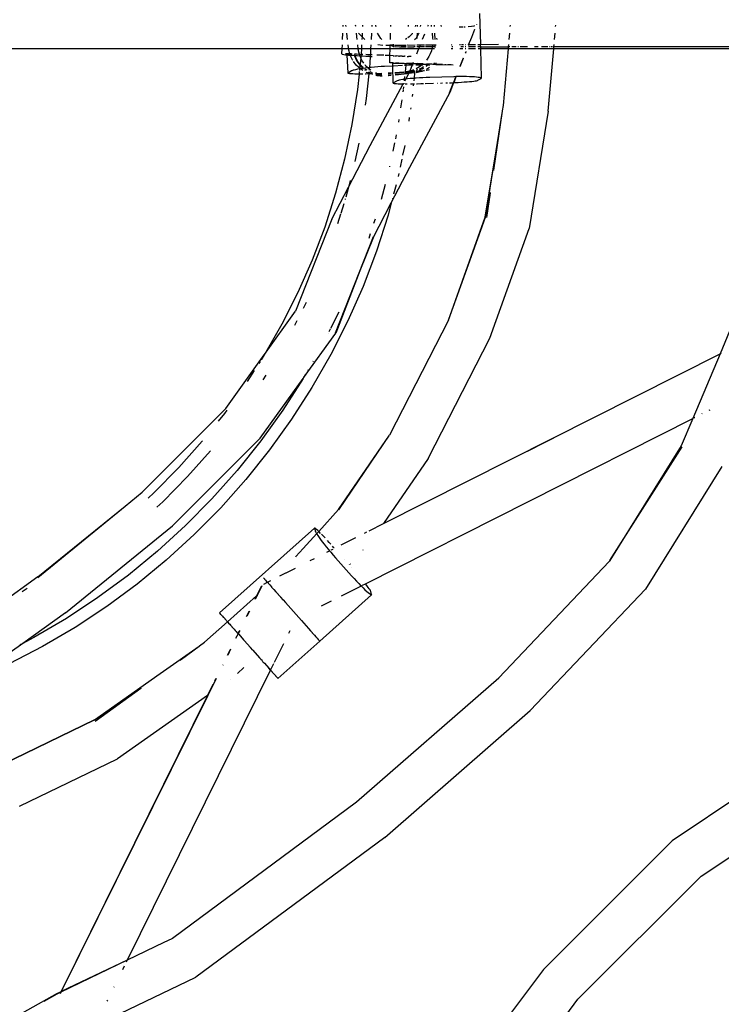
# Model space of a CAD drawing. Extents: x -4903 to 4997, y -4428 to 5472.
# Drawn here: x 121 to 353, y 184 to 508 of the extents above; entities that cross this region are included whole.
import ezdxf

# ---------------------------------------------------------------- set-up
doc = ezdxf.new("R2010")
doc.units = 0
doc.layers.get('0').update_dxf_attribs({"linetype": 'CONTINUOUS'})

# ---------------------------------------------------------------- blocks, each defined once
blk = doc.blocks.new('7001')
for p, q in [((272.86, 510.4), (273.19, 500.11)), ((228, 506.1), (228.02, 506.53)), ((228.92, 506.1), (228.87, 506.53)), ((232.09, 506.46), (232.11, 506.53)), ((232.13, 506.1), (232.09, 506.46)), ((232.16, 506.1), (232.09, 506.46)), ((234.39, 506.53), (234.37, 506.1)), ((237.41, 506.53), (237.41, 506.1)), ((238.65, 506.53), (238.65, 506.41)), ((238.65, 506.41), (238.72, 506.1)), ((243.7, 506.1), (243.71, 506.53)), ((249.41, 506.53), (249.39, 506.1)), ((251.78, 506.53), (251.73, 506.1)), ((252.4, 506.53), (252.4, 506.1)), ((253.52, 506.1), (253.59, 506.53)), ((255.94, 506.53), (255.77, 506.1)), ((256.97, 506.53), (257.02, 506.1)), ((257.96, 506.53), (257.98, 506.1)), ((260.19, 506.53), (260.24, 506.1)), ((270.26, 506.22), (271.13, 506.36)), ((271.13, 506.36), (271.38, 506.42)), ((272.03, 506.8), (272.02, 506.83)), ((272.03, 506.77), (272.03, 506.8)), ((283.07, 506.1), (283.11, 506.53)), ((298.01, 506.1), (298.04, 506.53)), ((227.8, 501.77), (227.9, 503.87)), ((229.41, 501.77), (229.17, 503.87)), ((232.63, 501.77), (232.4, 503.87)), ((233.2, 503.66), (233.07, 503.87)), ((234.2, 502.69), (233.2, 503.66)), ((234.26, 503.87), (234.2, 502.69)), ((237.31, 503.87), (237.2, 501.77)), ((240.36, 502.08), (239.31, 503.87)), ((243.57, 501.77), (243.63, 503.87)), ((250.67, 503.72), (249.78, 502.69)), ((250.76, 503.87), (250.67, 503.72)), ((252.33, 503.87), (252.26, 502.53)), ((252.96, 503.87), (252.26, 502.53)), ((254.79, 503.61), (254.06, 501.77)), ((257.27, 503.87), (257.46, 502.23)), ((258.05, 503.87), (258.14, 501.77)), ((258.08, 503.87), (258.18, 501.77)), ((266.18, 505.93), (266.48, 505.94)), ((266.48, 505.94), (267.56, 505.99)), ((267.82, 506.01), (267.89, 506.01)), ((267.89, 506.01), (268.21, 506.03)), ((269.13, 506.1), (269.17, 506.11)), ((269.17, 506.11), (270.26, 506.22)), ((270.38, 502.61), (271.42, 505.2)), ((271.42, 505.2), (271.42, 505.26)), ((282.69, 501.77), (282.88, 503.87)), ((297.63, 501.77), (297.81, 503.87)), ((227.66, 498.71), (227.72, 500.1)), ((229.73, 499.01), (229.6, 500.1)), ((232.97, 498.69), (232.82, 500.1)), ((234.06, 500.1), (233.99, 498.71)), ((234.2, 502.69), (234.15, 501.77)), ((235.15, 501.77), (234.2, 502.69)), ((237.12, 500.1), (237.04, 498.71)), ((241.07, 499.79), (239.4, 500.1)), ((240.36, 502.08), (240.72, 501.77)), ((243.51, 499.94), (242.04, 499.84)), ((243.51, 499.81), (242.04, 499.79)), ((243.12, 500.1), (243.51, 499.94)), ((243.48, 498.71), (243.51, 499.81)), ((243.51, 499.94), (243.52, 500.1)), ((244.36, 500), (243.51, 499.94)), ((243.51, 499.94), (243.84, 499.81)), ((243.51, 499.81), (243.51, 499.94)), ((243.84, 499.81), (243.51, 499.81)), ((244.94, 499.82), (243.84, 499.81)), ((243.84, 499.81), (244.31, 499.62)), ((244.68, 500.1), (244.36, 500)), ((248.27, 499.85), (245.12, 499.82)), ((248.41, 499.75), (248.73, 499.82)), ((248.76, 499.83), (248.42, 499.86)), ((248.73, 499.82), (248.42, 499.86)), ((249.01, 502.15), (248.52, 501.81)), ((248.76, 499.86), (248.73, 499.82)), ((248.73, 499.82), (248.76, 499.83)), ((251.72, 499.89), (249.17, 499.86)), ((249.18, 500.06), (249.25, 500.1)), ((249.78, 502.69), (249.24, 502.31)), ((251.54, 501.77), (252, 502.23)), ((252.05, 502.29), (252.22, 502.46)), ((252.22, 502.46), (252.26, 502.53)), ((252.22, 502.46), (252.23, 502.08)), ((253.32, 499.91), (252.25, 499.9)), ((253.32, 499.91), (253.11, 499.38)), ((253.4, 500.1), (253.32, 499.91)), ((254.81, 499.92), (253.32, 499.91)), ((257.45, 499.95), (255.07, 499.92)), ((257.45, 499.95), (257.37, 499.38)), ((257.48, 500.1), (257.45, 499.95)), ((258.22, 499.96), (257.45, 499.95)), ((257.46, 502.23), (257.49, 501.77)), ((258.21, 500.1), (258.22, 499.96)), ((258.25, 500.1), (258.22, 499.96)), ((258.22, 499.96), (258.24, 499.38)), ((258.26, 499.96), (258.22, 499.96)), ((258.62, 499.96), (258.26, 499.96)), ((258.61, 499.93), (258.26, 499.96)), ((258.93, 501.85), (258.88, 502.28)), ((258.94, 501.77), (258.93, 501.85)), ((263.7, 500.01), (263.55, 500.01)), ((263.68, 499.98), (263.55, 499.97)), ((264.16, 499.98), (264.07, 499.98)), ((264.16, 500.02), (264.08, 500.01)), ((266.6, 500.04), (266.35, 500.04)), ((266.58, 500), (266.35, 500)), ((267.61, 500.01), (266.96, 500)), ((267.61, 500.05), (266.97, 500.04)), ((268.38, 500.02), (268.27, 500.01)), ((268.38, 500.06), (268.29, 500.06)), ((269.3, 500.07), (270.38, 502.61)), ((271.56, 500.09), (269.3, 500.07)), ((269.3, 500.02), (269.3, 500.07)), ((271.57, 500.04), (269.3, 500.02)), ((269.3, 500.02), (269.31, 499.87)), ((273.19, 500.11), (272.35, 500.1)), ((273.17, 500.06), (272.35, 500.05)), ((279.17, 500.11), (273.17, 500.06)), ((273.19, 500.11), (273.17, 500.06)), ((273.17, 500.06), (273.19, 499.38)), ((282.49, 499.38), (282.55, 500.11)), ((297.43, 499.38), (297.49, 500.11)), ((227.66, 498.71), (100.26, 498.71)), ((227.58, 497.05), (227.66, 498.71)), ((227.64, 497.06), (227.58, 497.05)), ((227.58, 497.05), (227.63, 497.02)), ((227.63, 497.02), (228.79, 496.78)), ((229.78, 498.71), (227.66, 498.71)), ((229.16, 497.06), (228.78, 497.07)), ((228.79, 496.78), (228.97, 496.76)), ((228.97, 496.76), (229.27, 496.72)), ((229.81, 497.05), (229.16, 497.06)), ((229.27, 496.72), (229.29, 496.95)), ((229.59, 490.71), (229.27, 496.72)), ((229.27, 496.72), (229.7, 496.69)), ((229.36, 496.97), (229.29, 496.95)), ((229.29, 496.95), (229.35, 496.93)), ((229.35, 496.93), (230.27, 496.74)), ((229.56, 496.98), (229.36, 496.97)), ((229.88, 496.98), (229.56, 496.98)), ((229.7, 496.69), (230.24, 496.65)), ((229.78, 498.71), (229.73, 499.01)), ((229.9, 497.98), (229.78, 498.71)), ((232.97, 498.69), (229.78, 498.71)), ((230.16, 497.04), (229.81, 497.05)), ((230.18, 496.97), (229.88, 496.98)), ((230.16, 497.04), (229.9, 497.98)), ((230.18, 496.97), (230.16, 497.04)), ((230.57, 497.03), (230.16, 497.04)), ((230.32, 496.98), (230.18, 496.97)), ((230.27, 496.74), (230.18, 496.97)), ((230.24, 496.65), (230.31, 496.64)), ((230.27, 496.74), (230.48, 496.7)), ((230.31, 496.64), (230.27, 496.74)), ((230.57, 495.99), (230.31, 496.64)), ((230.31, 496.64), (230.9, 496.6)), ((230.87, 496.97), (230.32, 496.98)), ((230.48, 496.7), (230.66, 496.67)), ((230.94, 497.02), (230.57, 497.03)), ((230.66, 496.67), (230.9, 496.65)), ((230.93, 496.97), (230.87, 496.97)), ((230.9, 496.6), (231.65, 496.55)), ((231.65, 496.59), (231.65, 496.55)), ((231.65, 496.59), (231.78, 496.58)), ((231.65, 496.55), (232.04, 495.62)), ((231.65, 496.55), (231.79, 496.54)), ((231.78, 496.58), (231.66, 496.87)), ((232.28, 496.94), (231.67, 496.99)), ((232.28, 496.94), (231.67, 496.95)), ((231.79, 496.54), (231.78, 496.58)), ((231.79, 496.54), (231.92, 496.56)), ((231.99, 496.04), (231.79, 496.54)), ((231.92, 496.56), (232.49, 496.5)), ((232.33, 496.97), (232.28, 496.94)), ((233.12, 496.91), (232.33, 496.97)), ((232.49, 496.5), (232.57, 496.52)), ((232.57, 496.52), (233.31, 496.47)), ((233.99, 498.71), (232.97, 498.69)), ((233.14, 497.66), (232.97, 498.69)), ((233.31, 496.93), (233.12, 496.91)), ((233.31, 496.93), (233.14, 497.66)), ((233.35, 496.9), (233.31, 496.93)), ((233.31, 496.93), (233.89, 496.91)), ((233.42, 496.65), (233.35, 496.9)), ((233.5, 496.44), (233.42, 496.65)), ((233.89, 496.91), (233.84, 496.42)), ((233.9, 496.98), (233.89, 496.91)), ((234.05, 496.88), (233.89, 496.91)), ((233.99, 498.71), (233.9, 496.98)), ((237.04, 498.71), (233.99, 498.71)), ((234.35, 496.89), (234.05, 496.88)), ((234.49, 496.89), (234.35, 496.89)), ((234.49, 496.86), (234.35, 496.89)), ((236.08, 496.8), (235.48, 496.85)), ((236.53, 496.8), (236.08, 496.8)), ((236.94, 496.78), (236.53, 496.8)), ((236.94, 496.78), (236.92, 496.26)), ((237.04, 498.71), (236.94, 496.78)), ((237.16, 496.76), (236.94, 496.78)), ((243.48, 498.71), (237.04, 498.71)), ((237.58, 496.75), (237.16, 496.76)), ((241.34, 496.59), (239.05, 496.69)), ((243.41, 496.5), (241.85, 496.57)), ((243.41, 496.5), (243.48, 498.71)), ((252.84, 498.71), (243.48, 498.71)), ((244.31, 499.62), (244.51, 499.54)), ((244.51, 499.54), (244.93, 499.51)), ((245.11, 499.49), (246.58, 499.37)), ((246.58, 499.37), (248.26, 499.72)), ((246.58, 499.37), (248.25, 499.38)), ((248.39, 499.38), (248.71, 499.38)), ((249.16, 499.38), (251.29, 499.38)), ((251.67, 499.38), (251.29, 499.38)), ((252.84, 498.71), (252.18, 497.02)), ((253.11, 499.38), (252.24, 499.38)), ((253.11, 499.38), (252.84, 498.71)), ((254.98, 498.71), (252.84, 498.71)), ((254.81, 499.38), (253.11, 499.38)), ((257.37, 499.38), (255.09, 499.38)), ((257.22, 498.71), (255.11, 498.71)), ((256.7, 497.11), (256.24, 496.17)), ((257.07, 498.09), (256.7, 497.11)), ((257.22, 498.71), (257.07, 498.09)), ((257.33, 499.1), (257.22, 498.71)), ((258.07, 498.71), (257.22, 498.71)), ((257.37, 499.38), (257.33, 499.1)), ((258.24, 499.38), (257.37, 499.38)), ((258.24, 499.38), (258.25, 499.13)), ((258.24, 499.38), (258.29, 499.22)), ((258.37, 499.38), (258.24, 499.38)), ((264.11, 498.71), (263.55, 498.71)), ((264.17, 499.38), (263.83, 499.38)), ((267.46, 498.71), (266.43, 498.71)), ((267.61, 499.38), (266.71, 499.38)), ((268.4, 499.38), (268.16, 499.38)), ((268.42, 498.71), (268.2, 498.71)), ((268.27, 497.37), (268.44, 497.68)), ((268.27, 497.37), (268.28, 497.25)), ((268.44, 497.8), (268.44, 497.68)), ((271.58, 499.38), (269.32, 499.38)), ((271.6, 498.71), (269.34, 498.71)), ((273.19, 499.38), (272.38, 499.38)), ((273.21, 498.71), (272.42, 498.71)), ((273.19, 499.38), (273.21, 498.71)), ((273.19, 499.38), (282.49, 499.38)), ((273.21, 498.71), (273.48, 489.02)), ((282.43, 498.71), (273.21, 498.71)), ((280.8, 480.04), (282.43, 498.71)), ((282.43, 498.71), (282.49, 499.38)), ((297.37, 498.71), (282.43, 498.71)), ((282.72, 499.38), (282.49, 499.38)), ((282.91, 499.38), (282.85, 499.38)), ((284.96, 499.38), (283.6, 499.38)), ((285.76, 499.38), (285.53, 499.38)), ((288.69, 499.38), (286.36, 499.38)), ((292.22, 499.38), (291.09, 499.38)), ((295.48, 499.38), (293.32, 499.38)), ((295.59, 478.2), (297.37, 498.71)), ((295.93, 499.38), (295.86, 499.38)), ((296.86, 499.38), (296.47, 499.38)), ((297.43, 499.38), (297.09, 499.38)), ((297.37, 498.71), (297.43, 499.38)), ((374.7, 498.71), (297.37, 498.71)), ((374.69, 499.38), (297.43, 499.38)), ((231.05, 495.07), (230.57, 495.99)), ((231.11, 494.97), (231.05, 495.07)), ((231.62, 494.19), (231.39, 494.55)), ((232.29, 493.39), (231.62, 494.19)), ((232.47, 495.12), (231.99, 496.04)), ((232.04, 495.62), (232.52, 494.69)), ((233.03, 492.66), (232.29, 493.39)), ((233.05, 494.24), (232.47, 495.12)), ((232.52, 494.69), (233.1, 493.82)), ((233.55, 493.63), (233.05, 494.24)), ((233.1, 493.82), (233.52, 493.31)), ((233.31, 496.47), (233.42, 496.45)), ((233.42, 496.45), (233.5, 496.44)), ((233.52, 493.31), (233.42, 492.35)), ((233.68, 495.95), (233.5, 496.44)), ((233.5, 496.44), (233.84, 496.42)), ((233.55, 493.63), (233.52, 493.31)), ((233.52, 493.31), (233.76, 493.01)), ((233.79, 495.68), (233.55, 493.63)), ((233.71, 493.44), (233.55, 493.63)), ((233.77, 495.74), (233.68, 495.95)), ((234.46, 492.7), (233.71, 493.44)), ((233.84, 496.42), (233.77, 495.74)), ((233.79, 495.68), (233.77, 495.74)), ((234.27, 494.75), (233.79, 495.68)), ((233.84, 496.42), (234.15, 496.42)), ((234.15, 496.42), (234.41, 496.39)), ((234.78, 493.97), (234.27, 494.75)), ((234.41, 496.39), (235.46, 496.33)), ((235.5, 493.07), (235.19, 493.45)), ((235.46, 496.33), (236.04, 496.31)), ((236.04, 496.31), (236.55, 496.28)), ((236.55, 496.28), (236.92, 496.26)), ((236.8, 494.03), (236.66, 492.67)), ((236.92, 496.26), (236.8, 494.03)), ((236.92, 496.26), (237.08, 496.25)), ((237.08, 496.25), (237.58, 496.23)), ((243.34, 494.09), (243.41, 496.5)), ((243.34, 494.09), (243.39, 494.09)), ((243.42, 494.1), (243.39, 494.09)), ((244.48, 496.45), (243.41, 496.5)), ((243.62, 494.09), (243.42, 494.1)), ((243.95, 494.09), (243.62, 494.09)), ((244.31, 494.06), (243.95, 494.09)), ((244.35, 494.06), (244.31, 494.06)), ((244.33, 493.16), (244.31, 494.06)), ((244.35, 494.06), (244.38, 494.07)), ((244.38, 494.07), (244.59, 494.06)), ((244.38, 494.07), (244.49, 494.02)), ((244.48, 496.45), (244.78, 496.42)), ((244.49, 494.02), (244.67, 494.01)), ((244.54, 493.17), (247.58, 493.31)), ((244.59, 494.06), (244.67, 494.06)), ((244.67, 494.01), (244.96, 494.02)), ((244.96, 494.06), (245.35, 494.05)), ((244.96, 494.02), (245.38, 493.98)), ((245.03, 496.41), (245.52, 496.4)), ((245.35, 494.05), (245.61, 494.05)), ((245.42, 493.99), (245.38, 493.98)), ((245.59, 493.98), (245.42, 493.99)), ((246.25, 496.35), (245.52, 496.4)), ((245.89, 493.97), (245.59, 493.98)), ((245.61, 494.05), (245.91, 494.04)), ((246.31, 493.95), (245.89, 493.97)), ((245.91, 494.04), (246.36, 494.03)), ((246.25, 496.35), (246.55, 496.35)), ((246.54, 493.94), (246.31, 493.95)), ((246.36, 494.03), (246.57, 494.02)), ((246.84, 493.93), (246.54, 493.94)), ((247.38, 496.3), (246.55, 496.35)), ((246.57, 494.02), (247.21, 494.01)), ((247.28, 493.91), (246.84, 493.93)), ((247.21, 494.01), (247.33, 494)), ((247.48, 493.91), (247.28, 493.91)), ((247.33, 494), (248.12, 493.98)), ((247.38, 496.3), (247.58, 496.3)), ((248.11, 493.89), (247.48, 493.91)), ((247.58, 496.3), (248.17, 496.27)), ((248.11, 493.89), (248.65, 493.87)), ((248.37, 496.26), (248.23, 496.26)), ((248.23, 493.34), (248.6, 493.36)), ((248.6, 493.36), (248.36, 491.11)), ((248.65, 493.87), (248.6, 493.36)), ((248.6, 493.36), (249.59, 493.4)), ((248.65, 493.87), (249.01, 493.86)), ((250.09, 493.93), (249.01, 493.96)), ((249.01, 493.86), (249.95, 493.83)), ((249.08, 496.22), (249.55, 496.2)), ((249.61, 496.2), (249.55, 496.2)), ((249.59, 493.4), (250.71, 493.45)), ((250.44, 496.15), (249.61, 496.2)), ((250.76, 493.45), (249.94, 491.38)), ((249.99, 493.83), (249.95, 493.83)), ((250.92, 493.8), (249.99, 493.83)), ((250.16, 493.93), (250.09, 493.93)), ((250.94, 493.91), (250.16, 493.93)), ((250.71, 493.45), (250.76, 493.45)), ((250.92, 493.8), (250.76, 493.45)), ((250.76, 493.45), (251.01, 493.46)), ((250.94, 493.91), (250.92, 493.8)), ((253.03, 493.74), (250.92, 493.8)), ((251.06, 494.21), (250.94, 493.91)), ((250.94, 493.91), (251.03, 493.9)), ((251.96, 493.48), (252.84, 493.49)), ((252.09, 493.87), (252.22, 493.87)), ((252.22, 493.87), (252.35, 493.87)), ((254.36, 493.81), (252.35, 493.87)), ((252.84, 493.49), (253.83, 493.49)), ((253.19, 493.73), (253.03, 493.74)), ((254.31, 493.7), (253.19, 493.73)), ((254.01, 493.48), (253.49, 493.05)), ((253.83, 493.49), (254.01, 493.48)), ((254.16, 493.61), (254.01, 493.48)), ((254.01, 493.48), (254.2, 493.48)), ((254.34, 493.76), (254.31, 493.7)), ((254.31, 493.7), (255.59, 493.66)), ((255.33, 493.45), (255.26, 493.39)), ((255.26, 493.45), (255.33, 493.45)), ((255.28, 492.93), (255.77, 493.34)), ((255.59, 493.66), (255.33, 493.45)), ((255.33, 493.45), (255.6, 493.43)), ((255.43, 493.78), (255.52, 493.78)), ((255.68, 495.29), (255.47, 495.02)), ((255.63, 493.7), (255.59, 493.66)), ((255.6, 493.43), (255.84, 493.42)), ((256.07, 493.65), (255.63, 493.7)), ((256.24, 496.17), (255.68, 495.29)), ((255.77, 493.34), (255.84, 493.42)), ((255.84, 493.42), (256.07, 493.65)), ((255.84, 493.42), (256.36, 493.39)), ((256.07, 493.65), (256.17, 493.76)), ((257.68, 493.6), (256.07, 493.65)), ((256.08, 493.76), (256.17, 493.76)), ((256.17, 493.76), (256.19, 493.78)), ((256.17, 493.76), (257.15, 493.73)), ((256.36, 493.39), (256.38, 493.38)), ((257.48, 493.72), (257.79, 493.71)), ((257.79, 493.71), (257.68, 493.6)), ((258.49, 493.58), (257.68, 493.6)), ((258.13, 494.06), (257.79, 493.71)), ((257.79, 493.71), (258.49, 493.69)), ((258.47, 494.11), (258.49, 493.69)), ((258.49, 493.69), (258.49, 493.58)), ((258.49, 493.69), (258.55, 493.69)), ((258.55, 493.58), (258.49, 493.58)), ((258.53, 494.11), (258.55, 493.69)), ((258.55, 493.69), (258.55, 493.58)), ((258.55, 493.69), (260.31, 493.64)), ((258.55, 493.58), (264.21, 493.41)), ((260.31, 493.64), (260.71, 493.63)), ((261.48, 493.61), (261.84, 493.59)), ((262.45, 493.58), (262.55, 493.58)), ((262.55, 493.58), (263.54, 493.55)), ((266.55, 493.03), (267.64, 495.76)), ((266.55, 492.86), (267.64, 495.63)), ((267.64, 495.76), (267.64, 495.79)), ((229.59, 490.71), (229.64, 490.79)), ((229.67, 490.64), (229.59, 490.71)), ((229.64, 490.79), (230.71, 491.55)), ((229.87, 490.58), (229.67, 490.64)), ((230.19, 490.52), (229.87, 490.58)), ((230.63, 490.48), (230.19, 490.52)), ((231.18, 490.44), (230.63, 490.48)), ((230.71, 491.55), (230.89, 491.63)), ((230.89, 491.63), (231.19, 491.72)), ((231.84, 490.42), (231.18, 490.44)), ((231.19, 491.72), (231.4, 491.77)), ((231.4, 491.77), (231.6, 491.83)), ((231.6, 491.83), (232.13, 491.97)), ((232.59, 490.4), (231.84, 490.42)), ((232.13, 491.97), (232.77, 492.11)), ((233.21, 490.4), (232.59, 490.4)), ((233.21, 490.4), (232.69, 485.36)), ((232.77, 492.11), (233.4, 492.23)), ((233.42, 492.35), (233.03, 492.66)), ((233.3, 491.25), (233.21, 490.4)), ((233.44, 490.39), (233.21, 490.4)), ((233.4, 492.23), (233.34, 491.6)), ((233.42, 492.35), (233.4, 492.23)), ((233.4, 492.23), (233.5, 492.25)), ((233.5, 492.25), (233.42, 492.35)), ((234.36, 490.4), (233.44, 490.39)), ((233.5, 492.25), (234.33, 492.38)), ((233.85, 492.01), (233.5, 492.25)), ((233.76, 493.01), (234.4, 492.39)), ((234.45, 491.62), (233.85, 492.01)), ((234.33, 492.38), (234.4, 492.39)), ((234.41, 490.4), (234.36, 490.4)), ((234.4, 492.39), (235.23, 492.5)), ((234.4, 492.39), (234.5, 492.28)), ((234.64, 492.56), (234.46, 492.7)), ((234.5, 492.28), (234.6, 492.21)), ((235.27, 492.05), (235.15, 492.15)), ((235.16, 491.76), (235.31, 491.64)), ((235.34, 490.42), (235.18, 490.41)), ((235.23, 492.5), (235.98, 492.59)), ((235.91, 491.65), (235.27, 492.05)), ((236.38, 490.44), (235.34, 490.42)), ((235.98, 492.59), (235.5, 493.07)), ((235.66, 490.98), (235.51, 491.06)), ((236.43, 490.44), (235.59, 482.41)), ((236.45, 490.69), (235.66, 490.98)), ((235.98, 492.59), (236.21, 492.62)), ((236.24, 492.34), (235.98, 492.59)), ((236.17, 491.09), (236.2, 491.07)), ((236.2, 491.07), (236.48, 490.93)), ((236.21, 492.62), (236.66, 492.67)), ((236.59, 492.05), (236.24, 492.34)), ((236.43, 490.44), (236.38, 490.44)), ((236.45, 490.69), (236.43, 490.44)), ((237.2, 490.47), (236.43, 490.44)), ((236.48, 490.93), (236.45, 490.69)), ((236.64, 490.61), (236.45, 490.69)), ((236.49, 491.1), (236.48, 490.93)), ((236.48, 490.93), (237.14, 490.6)), ((236.59, 492.05), (236.55, 491.66)), ((236.66, 492.67), (236.59, 492.05)), ((237.05, 491.69), (236.59, 492.05)), ((237.2, 490.47), (236.64, 490.61)), ((236.66, 492.67), (237.24, 492.73)), ((237.09, 491.03), (236.9, 491.12)), ((237.08, 491.67), (237.05, 491.69)), ((237.66, 490.81), (237.09, 491.03)), ((237.14, 490.6), (237.46, 490.48)), ((237.46, 490.48), (237.2, 490.47)), ((237.62, 490.36), (237.2, 490.47)), ((237.24, 492.73), (238.31, 492.83)), ((237.63, 490.49), (237.46, 490.48)), ((237.46, 490.48), (237.62, 490.42)), ((238.31, 492.83), (239.41, 492.91)), ((238.85, 490.66), (238.66, 490.76)), ((239.19, 490.54), (238.67, 490.51)), ((239.08, 490.4), (238.67, 490.51)), ((239.73, 490.16), (238.69, 490.2)), ((238.7, 490.09), (239.12, 489.98)), ((239.19, 490.54), (238.85, 490.66)), ((239.83, 490.3), (239.08, 490.4)), ((240.73, 490.63), (239.19, 490.54)), ((239.83, 490.3), (239.19, 490.54)), ((239.41, 492.91), (240.53, 492.98)), ((240.25, 490.19), (239.73, 490.16)), ((239.89, 490.28), (239.83, 490.3)), ((240.11, 490.25), (239.89, 490.28)), ((240.76, 490.22), (240.11, 490.25)), ((240.25, 490.19), (240.11, 490.25)), ((240.3, 490.18), (240.25, 490.19)), ((240.76, 490.22), (240.3, 490.18)), ((240.3, 490.18), (240.76, 490.19)), ((240.77, 490.06), (240.3, 490.18)), ((240.53, 492.98), (241.65, 493.04)), ((241.65, 493.04), (244.33, 493.16)), ((243.92, 490.77), (242.79, 490.72)), ((243.9, 490.59), (242.81, 490.46)), ((243.89, 490.47), (242.82, 490.34)), ((243.84, 490.03), (242.84, 489.92)), ((244.33, 493.16), (244.38, 493.17)), ((244.51, 487.46), (244.33, 493.16)), ((246.51, 490.89), (245.03, 490.82)), ((246.51, 490.89), (245.05, 490.72)), ((247.63, 490.95), (245.07, 490.61)), ((248.05, 490.52), (245.16, 490.19)), ((248.07, 490.39), (245.19, 490.05)), ((247.96, 491.06), (246.51, 490.89)), ((247.63, 490.95), (246.51, 490.89)), ((247.98, 490.94), (247.63, 490.95)), ((248.36, 491.11), (248.29, 491.1)), ((248.35, 490.99), (248.3, 490.98)), ((248.35, 490.99), (248.31, 490.58)), ((249.65, 490.72), (248.31, 490.58)), ((249.57, 490.56), (248.31, 490.41)), ((248.36, 491.11), (248.35, 490.99)), ((248.75, 491.01), (248.35, 490.99)), ((248.69, 491.14), (248.36, 491.11)), ((248.58, 488.72), (249.57, 490.56)), ((249.72, 491.32), (248.69, 491.14)), ((249.86, 491.16), (248.75, 491.01)), ((249.85, 491.08), (248.75, 491.01)), ((251.54, 490.79), (249.57, 490.56)), ((249.57, 490.56), (249.65, 490.72)), ((249.65, 490.72), (249.76, 490.93)), ((250.16, 490.77), (249.65, 490.72)), ((249.94, 491.38), (249.72, 491.32)), ((249.85, 491.08), (249.76, 490.93)), ((250.93, 491.16), (249.85, 491.08)), ((249.86, 491.16), (249.85, 491.08)), ((249.94, 491.38), (249.86, 491.16)), ((250.11, 491.19), (249.86, 491.16)), ((250.73, 491.6), (249.94, 491.38)), ((251.14, 491.37), (250.11, 491.19)), ((250.16, 490.77), (251.19, 490.94)), ((251.17, 491.78), (250.73, 491.6)), ((251.56, 491.21), (250.93, 491.16)), ((251.5, 491.47), (251.14, 491.37)), ((251.19, 490.94), (251.57, 491.05)), ((251.54, 490.79), (251.35, 489.01)), ((251.57, 491.05), (251.54, 490.79)), ((251.66, 490.8), (251.54, 490.79)), ((251.58, 491.15), (251.57, 491.05)), ((251.57, 491.05), (251.6, 491.06)), ((252.62, 492.47), (252, 492.15)), ((252.15, 491.65), (252.02, 491.61)), ((252.2, 491.23), (252.03, 491.25)), ((252.03, 491.18), (252.2, 491.23)), ((252.9, 491), (252.04, 490.86)), ((252.64, 491.84), (252.15, 491.65)), ((252.2, 491.23), (252.33, 491.28)), ((252.33, 491.28), (253.17, 491.61)), ((252.93, 491.33), (252.33, 491.28)), ((253.49, 493.05), (252.62, 492.47)), ((253.91, 491.28), (252.9, 491)), ((253.84, 491.42), (252.93, 491.33)), ((253.12, 492.03), (252.98, 491.98)), ((254.04, 492.52), (253.12, 492.03)), ((253.17, 491.61), (253.71, 491.89)), ((254.43, 491.49), (253.84, 491.42)), ((253.9, 492), (254.09, 492.1)), ((254.43, 491.49), (253.91, 491.28)), ((254.4, 492.76), (254.04, 492.52)), ((254.09, 492.1), (254.51, 492.37)), ((254.72, 491.61), (254.43, 491.49)), ((254.66, 491.52), (254.43, 491.49)), ((254.75, 491.53), (254.66, 491.52)), ((255.46, 491.97), (255.31, 491.89)), ((255.4, 491.61), (255.31, 491.6)), ((256.04, 491.71), (255.4, 491.61)), ((255.81, 492.15), (255.56, 492.03)), ((256.41, 492.55), (255.81, 492.15)), ((256.31, 491.76), (256.04, 491.71)), ((236.84, 466.84), (247.76, 487.2)), ((239.12, 489.98), (240.16, 489.83)), ((240.16, 489.83), (240.79, 489.8)), ((242.91, 489.84), (242.85, 489.84)), ((243.83, 489.9), (242.91, 489.84)), ((244.56, 487.52), (244.51, 487.46)), ((244.51, 487.46), (244.59, 487.4)), ((245.59, 488.12), (244.56, 487.52)), ((244.59, 487.4), (244.79, 487.35)), ((244.79, 487.35), (245.12, 487.3)), ((245.12, 487.3), (245.56, 487.26)), ((245.56, 487.26), (246.12, 487.23)), ((245.76, 488.19), (245.59, 488.12)), ((246.05, 488.25), (245.76, 488.19)), ((246.26, 488.29), (246.05, 488.25)), ((246.12, 487.23), (246.78, 487.21)), ((246.47, 488.35), (246.26, 488.29)), ((246.99, 488.46), (246.47, 488.35)), ((246.78, 487.21), (247.54, 487.19)), ((247.63, 488.58), (246.99, 488.46)), ((247.54, 487.19), (247.76, 487.2)), ((248.11, 488.65), (247.63, 488.58)), ((247.76, 487.2), (247.9, 487.45)), ((247.76, 487.2), (247.96, 487.2)), ((247.98, 487.42), (247.96, 487.2)), ((248.11, 488.65), (248.05, 488.14)), ((248.21, 489.61), (248.11, 488.65)), ((248.36, 488.69), (248.11, 488.65)), ((248.27, 488.14), (248.58, 488.72)), ((248.58, 488.72), (248.36, 488.69)), ((248.39, 487.18), (248.81, 487.18)), ((249.19, 488.8), (248.58, 488.72)), ((248.85, 487.18), (249.08, 487.18)), ((250.09, 488.9), (249.19, 488.8)), ((251.06, 488.99), (250.09, 488.9)), ((250.17, 487.18), (250.3, 487.18)), ((250.3, 487.18), (251.16, 487.2)), ((251.35, 489.01), (251.06, 488.99)), ((251.16, 487.2), (251.09, 486.53)), ((251.18, 487.32), (251.16, 487.2)), ((251.16, 487.2), (251.34, 487.2)), ((251.35, 489.01), (251.27, 488.17)), ((251.34, 487.2), (251.48, 487.2)), ((252.09, 489.07), (251.35, 489.01)), ((253.16, 489.15), (252.09, 489.07)), ((252.15, 487.22), (252.42, 487.22)), ((252.42, 487.22), (253.53, 487.25)), ((254.26, 489.21), (253.16, 489.15)), ((253.53, 487.25), (254.42, 487.28)), ((255.38, 489.27), (254.26, 489.21)), ((254.95, 487.29), (257.78, 487.38)), ((256.5, 489.31), (255.38, 489.27)), ((264.46, 489.55), (256.5, 489.31)), ((258.98, 487.42), (259.1, 487.42)), ((260.03, 487.45), (260.71, 487.47)), ((261.87, 487.51), (262.34, 487.52)), ((263, 487.54), (263.72, 487.57)), ((263.03, 484.24), (264.37, 487.6)), ((263.24, 484.44), (264.49, 487.61)), ((263.72, 487.57), (264.37, 487.6)), ((264.37, 487.6), (264.63, 488.26)), ((264.37, 487.6), (264.49, 487.61)), ((265.16, 489.56), (264.46, 489.55)), ((264.49, 487.61), (264.73, 488.23)), ((264.49, 487.61), (264.83, 487.62)), ((264.63, 488.26), (264.65, 488.29)), ((264.65, 488.29), (265.16, 489.56)), ((264.76, 488.29), (265.26, 489.57)), ((264.83, 487.62), (265.9, 487.68)), ((265.26, 489.57), (265.16, 489.56)), ((265.57, 489.57), (265.26, 489.57)), ((266.65, 489.59), (265.57, 489.57)), ((265.9, 487.68), (266.93, 487.74)), ((267.69, 489.59), (266.65, 489.59)), ((266.93, 487.74), (267.9, 487.8)), ((268.68, 489.58), (267.69, 489.59)), ((267.9, 487.8), (268.8, 487.87)), ((269.6, 489.55), (268.68, 489.58)), ((268.8, 487.87), (269.63, 487.94)), ((270.45, 489.51), (269.6, 489.55)), ((269.63, 487.94), (270.36, 488.01)), ((270.36, 488.01), (271, 488.08)), ((271.21, 489.46), (270.45, 489.51)), ((271, 488.08), (271.53, 488.16)), ((271.87, 489.4), (271.21, 489.46)), ((271.53, 488.16), (271.94, 488.23)), ((272.43, 489.33), (271.87, 489.4)), ((271.94, 488.23), (272.23, 488.29)), ((272.23, 488.29), (272.41, 488.36)), ((272.41, 488.36), (273.44, 488.96)), ((272.87, 489.25), (272.43, 489.33)), ((273.2, 489.15), (272.87, 489.25)), ((273.31, 489.11), (273.2, 489.15)), ((273.31, 489.11), (273.41, 489.08)), ((273.41, 489.08), (273.48, 489.02)), ((273.48, 489.02), (273.44, 488.96)), ((232.69, 485.36), (230.88, 473.83)), ((247.74, 485.1), (247.68, 484.57)), ((247.85, 486.21), (247.76, 485.3)), ((249.94, 459.69), (263.24, 484.44)), ((250.81, 483.82), (250.72, 482.97)), ((235.59, 482.41), (235.23, 480.11)), ((247.32, 481.88), (246.92, 479.32)), ((250.28, 479.31), (250.21, 478.84)), ((277.64, 458.74), (280.52, 478.2)), ((278.38, 465.11), (280.52, 478.2)), ((280.52, 478.2), (280.54, 478.33)), ((280.54, 478.33), (280.8, 480.04)), ((280.54, 478.33), (280.82, 480.04)), ((295.59, 478.2), (289.3, 439.5)), ((230.88, 473.83), (228.47, 462.4)), ((246.31, 475.43), (246.16, 474.51)), ((249.78, 476.11), (249.59, 474.89)), ((233.09, 467.63), (231.82, 461.61)), ((244.92, 467.74), (244.35, 465.03)), ((245.47, 470.34), (245.19, 469.05)), ((229.69, 453.14), (236.84, 466.84)), ((248.26, 466.87), (247.58, 463.67)), ((274.8, 443.24), (278.38, 465.11)), ((274.84, 443.23), (278.38, 465.11)), ((228.47, 462.4), (225.47, 451.12)), ((247.3, 462.32), (246.75, 459.71)), ((243.3, 460.04), (243.26, 459.87)), ((243.84, 448), (249.94, 459.69)), ((246.32, 457.68), (246.1, 456.63)), ((277.62, 458.59), (277.64, 458.74)), ((230.28, 455.34), (229.69, 453.14)), ((225.47, 451.12), (221.89, 440)), ((224.21, 442.63), (229.69, 453.14)), ((229.69, 453.14), (228.83, 449.89)), ((241.77, 454.06), (240.45, 449.12)), ((245.41, 453.91), (244.59, 450.82)), ((275.32, 443.11), (276.54, 451.29)), ((276.54, 451.29), (276.55, 451.37)), ((228.66, 449.26), (228.6, 449.04)), ((237.82, 436.46), (243.84, 448)), ((243.84, 448), (242.76, 443.94)), ((243.94, 448.36), (243.84, 448)), ((244.26, 449.56), (244.21, 449.39)), ((228.2, 447.63), (227.17, 444.43)), ((224.21, 442.63), (212.31, 412.28)), ((227.1, 444.21), (226.08, 441.04)), ((238.48, 442.61), (238.02, 441.17)), ((242.76, 443.94), (238.95, 432.09)), ((262.67, 409.33), (274.8, 443.24)), ((262.67, 409.33), (274.84, 443.23)), ((221.89, 440), (217.74, 429.09)), ((276.37, 403.39), (289.3, 439.5)), ((237.86, 436.74), (225.35, 404.97)), ((237.86, 436.74), (233.51, 425.59)), ((237.82, 436.46), (233.51, 425.59)), ((236.91, 437.71), (236.42, 436.21)), ((238.95, 432.09), (234.52, 420.44)), ((217.74, 429.09), (213.03, 418.41)), ((233.51, 425.59), (225.35, 404.97)), ((233.51, 425.59), (225.51, 405.03)), ((234.52, 420.44), (229.49, 409.05)), ((213.03, 418.41), (207.77, 407.98)), ((202.03, 397.95), (212.31, 412.28)), ((215.74, 415.08), (214.77, 413.17)), ((212.7, 409.06), (211.94, 407.56)), ((226.56, 411.94), (223.83, 406.52)), ((229.49, 409.05), (223.88, 397.93)), ((262.67, 409.33), (243.23, 371.36)), ((207.77, 407.98), (202.03, 397.95)), ((223.72, 406.31), (223.29, 405.47)), ((356.12, 407.57), (352.2, 398.23)), ((214.92, 390.28), (225.51, 405.03)), ((223.06, 405.01), (223.05, 404.98)), ((256.03, 363.73), (276.37, 403.39)), ((189.26, 380.15), (201.97, 397.85)), ((201.97, 397.85), (200.96, 396.27)), ((202.03, 397.95), (201.97, 397.85)), ((223.88, 397.93), (217.7, 387.12)), ((241.31, 342.27), (352.2, 398.23)), ((352.2, 398.23), (343.24, 376.94)), ((352.2, 398.23), (352.56, 398.41)), ((200.61, 395.73), (200.16, 395.02)), ((216.45, 392.96), (216.3, 392.7)), ((218.06, 395.78), (217.95, 395.58)), ((198.64, 392.66), (196.33, 389.07)), ((200.67, 370.43), (214.8, 390.07)), ((202.49, 391.18), (201.47, 389.6)), ((214.8, 390.07), (208.06, 379.59)), ((214.92, 390.28), (214.8, 390.07)), ((215.48, 391.26), (214.92, 390.28)), ((217.7, 387.12), (210.97, 376.64)), ((161.76, 352.57), (189.26, 380.15)), ((348.66, 379.68), (348.89, 379.8)), ((188.85, 378.54), (186.78, 375.96)), ((189.62, 379.62), (188.85, 378.54)), ((208.06, 379.59), (200.8, 369.48)), ((210.97, 376.64), (203.7, 366.52)), ((235.29, 322.43), (343.24, 376.94)), ((343.24, 376.94), (339.42, 367.87)), ((343.24, 376.94), (343.35, 377)), ((343.71, 377.18), (343.84, 377.25)), ((346.2, 378.44), (346.35, 378.52)), ((171.72, 341.48), (200.67, 370.43)), ((226.42, 346.9), (243.23, 371.36)), ((226.45, 346.88), (243.23, 371.36)), ((226.5, 346.84), (243.23, 371.36)), ((300.28, 371.9), (288.63, 366.01)), ((181.55, 369.43), (173.79, 360.7)), ((181.64, 369.54), (181.55, 369.43)), ((200.8, 369.48), (193.01, 359.75)), ((339.42, 367.87), (315.87, 330.06)), ((315.87, 330.06), (339.67, 367.58)), ((184.24, 366.24), (176.69, 357.75)), ((203.7, 366.52), (195.91, 356.8)), ((256.03, 363.73), (241.31, 342.27)), ((173.79, 360.7), (165.59, 352.39)), ((352.77, 361.07), (327.6, 320.66)), ((176.69, 357.75), (168.49, 349.44)), ((193.01, 359.75), (184.73, 350.45)), ((195.91, 356.8), (187.64, 347.49)), ((156.1, 347.99), (161.7, 352.56)), ((161.7, 352.56), (161.76, 352.57)), ((165.59, 352.39), (163.7, 350.67)), ((127.32, 324.51), (156.1, 347.99)), ((127.33, 324.72), (156.1, 347.99)), ((168.49, 349.44), (166.52, 347.64)), ((184.73, 350.45), (175.98, 341.58)), ((187.64, 347.49), (178.89, 338.63)), ((226.42, 346.9), (219.92, 339.68)), ((219.92, 339.68), (226.45, 346.88)), ((136.44, 312.87), (171.72, 341.48)), ((175.98, 341.58), (166.79, 333.18)), ((218.59, 340.8), (218.57, 340.73)), ((218.7, 340.76), (218.59, 340.8)), ((218.91, 340.61), (218.7, 340.76)), ((236.57, 339.87), (241.31, 342.27)), ((178.89, 338.63), (169.69, 330.23)), ((187.18, 312.87), (218.57, 340.73)), ((214.77, 334.02), (219.25, 338.94)), ((218.57, 340.73), (218.84, 339.66)), ((218.92, 339.48), (218.84, 339.66)), ((219.21, 340.35), (218.91, 340.61)), ((219.09, 339.2), (218.92, 339.48)), ((219.17, 339.07), (219.09, 339.2)), ((219.17, 339.07), (219.25, 338.94)), ((219.6, 340), (219.21, 340.35)), ((219.25, 338.94), (219.92, 339.68)), ((219.25, 338.94), (219.33, 338.79)), ((219.33, 338.79), (219.65, 338.28)), ((219.92, 339.68), (219.6, 340)), ((219.65, 338.28), (220.06, 337.68)), ((220.07, 339.54), (219.92, 339.68)), ((220.06, 337.68), (220.54, 337)), ((220.56, 339.04), (220.07, 339.54)), ((221.22, 338.36), (220.86, 338.73)), ((221.89, 337.65), (221.22, 338.36)), ((222.07, 337.46), (221.89, 337.65)), ((227.35, 335.22), (232.18, 337.66)), ((234.99, 339.08), (235.81, 339.49)), ((220.54, 337), (221.1, 336.25)), ((221.1, 336.25), (221.72, 335.45)), ((221.72, 335.45), (222.4, 334.6)), ((222.4, 334.6), (223.13, 333.71)), ((223.36, 336.06), (222.81, 336.67)), ((223.87, 335.5), (223.36, 336.06)), ((224.94, 334.31), (224.48, 334.83)), ((225, 334.24), (224.94, 334.31)), ((166.79, 333.18), (157.17, 325.27)), ((212.42, 331.4), (212.23, 331.22)), ((212.42, 331.4), (214.77, 334.02)), ((222.58, 332.81), (223.5, 333.28)), ((223.13, 333.71), (223.5, 333.28)), ((223.5, 333.28), (223.64, 333.35)), ((223.5, 333.28), (223.89, 332.81)), ((223.89, 332.81), (224.67, 331.9)), ((224.07, 333.57), (224.66, 333.86)), ((224.67, 331.9), (225.47, 330.99)), ((234.47, 333.59), (234.53, 333.66)), ((169.69, 330.23), (160.07, 322.32)), ((217.13, 330.06), (218.54, 330.77)), ((225.47, 330.99), (230.77, 325.04)), ((228.31, 330.52), (228.3, 330.54)), ((229.86, 328.78), (229.84, 328.8)), ((230.14, 328.81), (230.18, 328.85)), ((230.32, 329.01), (230.34, 329.03)), ((230.75, 327.77), (230.73, 327.8)), ((279.28, 291.45), (315.68, 329.75)), ((315.72, 329.81), (315.68, 329.75)), ((315.74, 329.85), (315.72, 329.81)), ((315.76, 329.87), (315.74, 329.85)), ((315.87, 330.06), (315.76, 329.87)), ((127.33, 324.72), (114.81, 315.75)), ((157.17, 325.27), (147.15, 317.87)), ((207.11, 325), (209.04, 325.98)), ((209.15, 326.03), (212.25, 327.6)), ((230.77, 325.04), (231.56, 324.15)), ((160.07, 322.32), (150.05, 314.92)), ((200.96, 321.51), (199.44, 318.43)), ((199.74, 318.7), (201.29, 321.83)), ((201.7, 324.36), (201.68, 324.39)), ((201.7, 324.36), (201.73, 324.33)), ((201.73, 324.33), (201.8, 324.25)), ((201.8, 324.25), (201.83, 324.22)), ((201.8, 322.33), (202.99, 322.93)), ((201.83, 324.22), (202.02, 324.01)), ((202.02, 324.01), (202.05, 323.98)), ((202.05, 323.98), (202.33, 323.66)), ((202.33, 323.66), (202.36, 323.63)), ((202.36, 323.63), (202.73, 323.22)), ((202.73, 323.22), (202.75, 323.19)), ((202.75, 323.19), (202.99, 322.93)), ((202.99, 322.93), (204.11, 323.49)), ((202.99, 322.93), (203.21, 322.68)), ((203.21, 322.68), (203.23, 322.65)), ((203.23, 322.65), (203.76, 322.06)), ((203.76, 322.06), (203.78, 322.03)), ((203.78, 322.03), (204.38, 321.37)), ((204.38, 321.37), (204.4, 321.34)), ((204.4, 321.34), (205.05, 320.61)), ((227.48, 318.49), (233.79, 321.67)), ((231.56, 324.15), (232.35, 323.3)), ((232.35, 323.3), (233.12, 322.49)), ((233.12, 322.49), (233.85, 321.73)), ((233.85, 321.73), (233.87, 321.71)), ((233.87, 321.71), (234.23, 321.9)), ((233.87, 321.71), (234.54, 321.05)), ((234.39, 321.98), (235.29, 322.43)), ((235.79, 321.8), (235.29, 322.43)), ((236.23, 321.23), (235.79, 321.8)), ((123.85, 320.81), (122.16, 319.81)), ((189.84, 309.87), (199.44, 318.43)), ((199.44, 318.43), (198.83, 317.19)), ((199.16, 317.52), (199.74, 318.7)), ((199.44, 318.43), (199.74, 318.7)), ((205.05, 320.61), (205.08, 320.58)), ((205.08, 320.58), (205.78, 319.8)), ((205.78, 319.8), (205.8, 319.77)), ((205.8, 319.77), (206.53, 318.95)), ((206.53, 318.95), (206.56, 318.92)), ((206.56, 318.92), (207.32, 318.07)), ((207.32, 318.07), (207.35, 318.04)), ((207.35, 318.04), (208.12, 317.17)), ((237.35, 318.76), (220.26, 303.5)), ((234.54, 321.05), (235.17, 320.44)), ((235.17, 320.44), (235.75, 319.91)), ((235.75, 319.91), (236.25, 319.49)), ((236.58, 320.75), (236.23, 321.23)), ((236.25, 319.49), (236.67, 319.16)), ((236.85, 320.37), (236.58, 320.75)), ((236.67, 319.16), (237, 318.93)), ((237.02, 320.08), (236.85, 320.37)), ((237, 318.93), (237.17, 318.84)), ((237.1, 319.91), (237.02, 320.08)), ((237.36, 318.85), (237.1, 319.91)), ((237.24, 318.8), (237.17, 318.84)), ((237.35, 318.76), (237.24, 318.8)), ((237.37, 318.83), (237.35, 318.76)), ((289.63, 280.65), (327.6, 320.66)), ((147.15, 317.87), (136.76, 311.01)), ((150.05, 314.92), (139.66, 308.05)), ((208.12, 317.17), (208.15, 317.14)), ((208.15, 317.14), (208.92, 316.27)), ((208.92, 316.27), (208.95, 316.24)), ((208.95, 316.24), (214.22, 310.31)), ((220.78, 315.1), (224.17, 316.82)), ((136.44, 312.87), (122.35, 302.77)), ((187.18, 312.87), (187.22, 312.83)), ((187.25, 312.79), (187.22, 312.83)), ((187.42, 312.6), (187.25, 312.79)), ((187.67, 312.31), (187.42, 312.6)), ((187.67, 312.31), (187.9, 312.08)), ((187.9, 312.08), (188.03, 311.95)), ((188.02, 311.92), (187.9, 312.08)), ((188.25, 311.71), (188.02, 311.92)), ((188.03, 311.95), (188.25, 311.71)), ((188.25, 311.71), (188.46, 311.43)), ((196.87, 313.24), (196.05, 311.57)), ((196.38, 311.9), (197.17, 313.5)), ((136.76, 311.01), (126.02, 304.69)), ((182.27, 303.14), (189.84, 309.87)), ((188.46, 311.43), (188.56, 311.36)), ((188.56, 311.36), (188.95, 310.92)), ((188.95, 310.92), (188.97, 310.85)), ((188.97, 310.85), (189.43, 310.38)), ((189.43, 310.38), (189.55, 310.19)), ((189.55, 310.19), (189.84, 309.87)), ((189.84, 309.87), (189.98, 309.76)), ((189.98, 309.76), (190.2, 309.47)), ((190.2, 309.47), (190.6, 309.07)), ((190.6, 309.07), (190.8, 308.79)), ((190.8, 308.79), (191.28, 308.31)), ((191.28, 308.31), (191.28, 308.25)), ((214.22, 310.31), (214.24, 310.29)), ((214.24, 310.29), (215.01, 309.42)), ((215.01, 309.42), (215.04, 309.39)), ((215.04, 309.39), (215.78, 308.55)), ((215.78, 308.55), (215.81, 308.52)), ((215.81, 308.52), (216.52, 307.72)), ((139.66, 308.05), (128.92, 301.73)), ((191.63, 307.85), (191.28, 308.25)), ((191.63, 307.85), (192, 307.5)), ((192, 307.5), (192.37, 307.02)), ((192.37, 307.02), (192.76, 306.65)), ((193.32, 305.95), (192.51, 304.4)), ((192.76, 306.65), (193.06, 306.25)), ((192.76, 304.58), (193.4, 305.87)), ((193.32, 305.95), (193.06, 306.25)), ((193.7, 306.81), (193.31, 306.02)), ((193.31, 306.02), (193.32, 305.95)), ((193.4, 305.87), (193.32, 305.95)), ((193.4, 305.87), (193.99, 307.06)), ((193.4, 305.87), (193.55, 305.76)), ((193.55, 305.76), (195.15, 303.96)), ((210.08, 306.11), (210.53, 307.02)), ((216.52, 307.72), (216.55, 307.69)), ((216.55, 307.69), (217.22, 306.94)), ((217.22, 306.94), (217.25, 306.91)), ((217.25, 306.91), (217.87, 306.21)), ((217.89, 306.18), (217.87, 306.21)), ((217.89, 306.18), (218.45, 305.55)), ((218.45, 305.55), (218.48, 305.52)), ((218.48, 305.52), (218.96, 304.98)), ((122.35, 302.77), (104.57, 290.02)), ((122.35, 302.77), (121.4, 302.28)), ((126.02, 304.69), (122.35, 302.77)), ((167.61, 292.8), (180.46, 301.83)), ((174.64, 297.62), (180.46, 301.83)), ((180.46, 301.83), (180.54, 301.88)), ((180.54, 301.88), (180.58, 301.92)), ((180.58, 301.92), (180.65, 301.97)), ((180.65, 301.97), (182.27, 303.14)), ((180.65, 301.97), (182.29, 303.12)), ((195.15, 303.96), (195.34, 303.75)), ((195.34, 303.75), (197.38, 301.4)), ((205.36, 296.54), (208.42, 302.75)), ((206.46, 291.23), (220.24, 303.53)), ((218.96, 304.98), (218.99, 304.95)), ((218.99, 304.95), (219.39, 304.49)), ((219.39, 304.49), (219.42, 304.46)), ((219.42, 304.46), (219.74, 304.09)), ((219.74, 304.09), (219.77, 304.06)), ((219.77, 304.06), (220, 303.8)), ((220.03, 303.77), (220, 303.8)), ((220.03, 303.77), (220.17, 303.61)), ((220.19, 303.58), (220.17, 303.61)), ((220.19, 303.58), (220.24, 303.53)), ((220.21, 303.56), (220.24, 303.53)), ((220.26, 303.5), (220.24, 303.53)), ((128.92, 301.73), (117.88, 295.98)), ((190.68, 300.7), (189.74, 298.78)), ((190.02, 299.03), (190.97, 300.95)), ((198.16, 300.52), (197.38, 301.4)), ((198.16, 300.52), (200.44, 298.01)), ((174.13, 297.26), (174.64, 297.62)), ((188.29, 295.54), (188.4, 295.75)), ((200.44, 298.01), (200.71, 297.65)), ((200.88, 297.46), (200.71, 297.65)), ((201.24, 297.12), (200.88, 297.46)), ((201.52, 296.74), (201.24, 297.12)), ((201.52, 296.74), (202.01, 296.25)), ((202.01, 296.25), (203.45, 294.63)), ((204.07, 293.94), (205.17, 296.18)), ((145.98, 277.61), (167.61, 292.8)), ((145.99, 277.57), (167.61, 292.8)), ((156.93, 198.5), (204.05, 293.9)), ((193.12, 292.85), (195.28, 294.77)), ((203.45, 294.63), (204.07, 293.94)), ((204.05, 293.9), (203.45, 294.63)), ((204.05, 293.9), (204.07, 293.94)), ((204.21, 293.72), (204.05, 293.9)), ((204.07, 293.94), (204.09, 293.91)), ((204.09, 293.91), (204.21, 293.72)), ((204.31, 293.61), (204.21, 293.72)), ((204.67, 293.25), (204.31, 293.61)), ((204.69, 293.19), (204.67, 293.25)), ((205.09, 292.74), (204.69, 293.19)), ((205.19, 292.67), (205.09, 292.74)), ((205.4, 292.4), (205.19, 292.67)), ((205.62, 292.15), (205.4, 292.4)), ((205.4, 292.4), (205.62, 292.19)), ((205.62, 292.19), (205.74, 292.02)), ((205.74, 292.02), (205.62, 292.15)), ((185, 289.19), (183.29, 285.63)), ((183.45, 285.75), (186.19, 291.29)), ((185.96, 291.12), (185.6, 290.4)), ((190.72, 290.86), (190.68, 290.84)), ((205.97, 291.79), (205.74, 292.02)), ((205.97, 291.79), (206.23, 291.5)), ((206.23, 291.5), (206.39, 291.31)), ((206.39, 291.31), (206.44, 291.26)), ((206.46, 291.23), (206.44, 291.26)), ((232.35, 250.5), (279.28, 291.45)), ((183.22, 285.59), (135.07, 188.05)), ((135.17, 188.1), (183.45, 285.75)), ((146.25, 277.14), (161.32, 288.02)), ((183.22, 285.59), (153.56, 264.72)), ((161.32, 288.02), (161.46, 288.12)), ((183.29, 285.63), (183.22, 285.59)), ((183.45, 285.75), (183.29, 285.63)), ((241.74, 238.83), (289.63, 280.65)), ((145.98, 277.61), (115.72, 262.9)), ((115.72, 262.9), (145.99, 277.57)), ((121.32, 249.09), (153.56, 264.72)), ((371.61, 261.27), (336.41, 237.71)), ((171.73, 205.58), (232.35, 250.5)), ((345.97, 226.06), (379.05, 248.2)), ((241.74, 238.83), (179.42, 192.72)), ((293.97, 195.34), (336.41, 237.71)), ((305.33, 185.49), (345.97, 226.06)), ((169.01, 204.28), (171.63, 205.55)), ((171.63, 205.55), (171.73, 205.58)), ((156.93, 198.5), (169.01, 204.28)), ((135.08, 187.92), (156.9, 198.44)), ((135.17, 188.1), (156.9, 198.44)), ((156.57, 197.78), (156.9, 198.44)), ((156.9, 198.44), (156.93, 198.5)), ((155.35, 195.31), (155.95, 196.54)), ((293.97, 195.34), (266.64, 158.77)), ((146.21, 176.81), (179.42, 192.72)), ((152.44, 189.43), (152.5, 189.55)), ((133.67, 187.38), (92.41, 164.41)), ((129.42, 184.89), (133.66, 187.24)), ((133.66, 187.24), (134.99, 187.88)), ((133.67, 187.38), (135.07, 188.05)), ((134.99, 187.88), (134.71, 187.32)), ((134.81, 187.37), (135.08, 187.92)), ((135.07, 188.05), (134.99, 187.88)), ((134.99, 187.88), (135.08, 187.92)), ((135.07, 188.05), (135.17, 188.1)), ((135.08, 187.92), (135.17, 188.1)), ((150.18, 184.85), (150.37, 185.22)), ((279.74, 151.24), (305.33, 185.49))]:
    blk.add_line(p, q)

msp = doc.modelspace()

# ---------------------------------------------------------------- block references
at = {"ltscale": 100}
msp.add_blockref('7001', (0, 0), dxfattribs=at)

doc.saveas('drawing.dxf')
